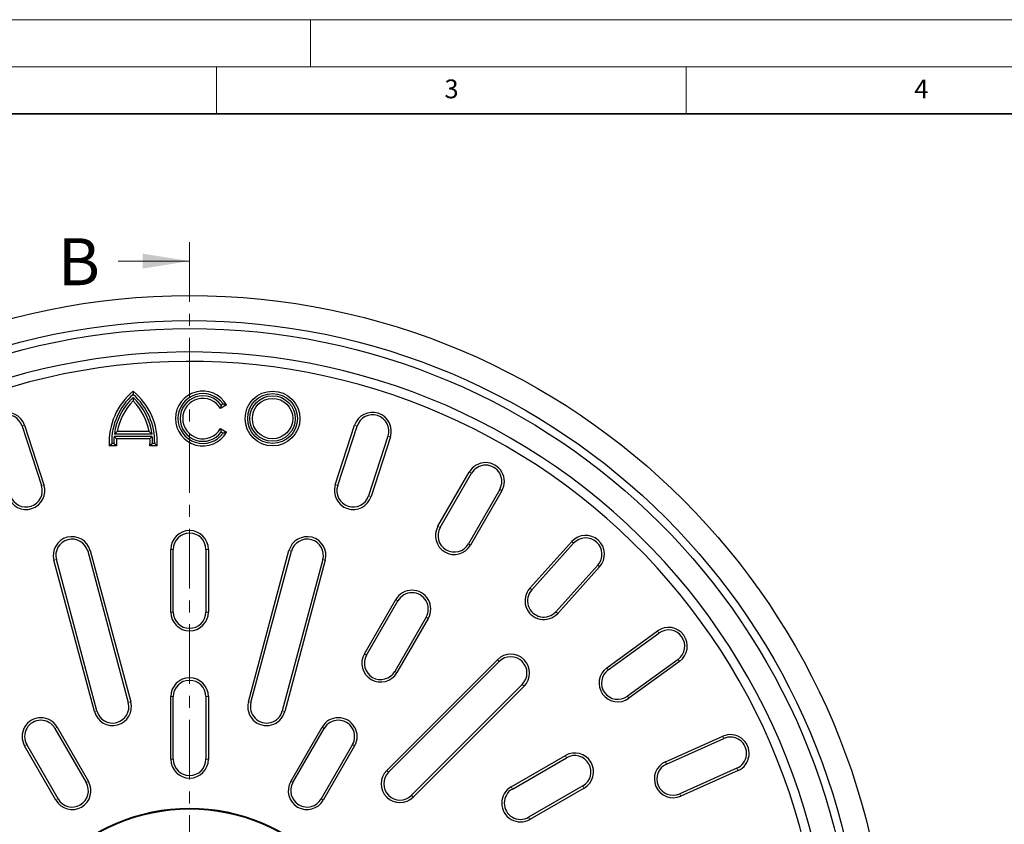
# Model space of a CAD drawing. Units: millimetres. Extents: x 0 to 420, y 0 to 297.
# Drawn here: x 94 to 199, y 211 to 297 of the extents above; entities that cross this region are included whole.
import ezdxf

# ---------------------------------------------------------------- set-up
doc = ezdxf.new("R2010")
doc.units = ezdxf.units.MM
doc.linetypes.add('CENTER', pattern=[10.16, 6.35, -1.27, 1.27, -1.27])
doc.styles.add('SLDTEXTSTYLE0', font='TXT', dxfattribs={"width": 0.605})

msp = doc.modelspace()

# ---------------------------------------------------------------- linework, layer by layer
at = {"color": 7, "linetype": 'Continuous', "lineweight": 18}
for p, q in [((0, 297), (420, 297)), ((125, 292), (125, 297)), ((15, 292), (415, 292)), ((115, 292), (115, 287)), ((165, 292), (165, 287)), ((104.5422, 271.3169), (112.1422, 271.3169))]:
    msp.add_line(p, q, dxfattribs=at)
at = {"color": 7, "linetype": 'Continuous', "lineweight": 35}
msp.add_line((410, 287), (20, 287), dxfattribs=at)
at = {"color": 7, "linetype": 'CENTER', "lineweight": 18}
msp.add_line((112.1422, 273.3169), (112.1422, 112.4297), dxfattribs=at)
at = {"color": 7, "linetype": 'Continuous', "lineweight": 25}
for p, q in [((106.1383, 257.4824), (106.1383, 257.1305)), ((106.1383, 256.82), (106.1383, 256.4453)), ((116.0809, 256.0241), (115.4169, 255.6408)), ((115.5021, 255.9993), (115.4169, 255.6408)), ((115.7031, 256.1154), (115.5021, 255.9993)), ((115.7031, 256.1154), (116.0809, 256.0241)), ((94.3214, 253.7676), (96.3815, 247.4272)), ((94.5762, 253.8504), (96.6363, 247.51)), ((127.648, 247.51), (129.7081, 253.8504)), ((127.9029, 247.4272), (129.963, 253.7676)), ((104.107, 252.667), (104.356, 252.3991)), ((108.1696, 252.667), (104.107, 252.667)), ((104.4472, 253.1791), (104.1343, 252.9111)), ((108.1423, 252.9111), (104.1343, 252.9111)), ((107.8294, 253.1791), (104.4472, 253.1791)), ((108.1423, 252.9111), (107.8294, 253.1791)), ((107.9206, 252.3991), (108.1696, 252.667)), ((115.4169, 253.4908), (115.5021, 253.1322)), ((115.4169, 253.4908), (116.0809, 253.1074)), ((115.5021, 253.1322), (115.7031, 253.0161)), ((116.0809, 253.1074), (115.7031, 253.0161)), ((133.2575, 252.6971), (131.1974, 246.3567)), ((133.5124, 252.6143), (131.4523, 246.2739)), ((103.5941, 251.6491), (103.8514, 251.917)), ((104.3608, 251.6491), (103.5941, 251.6491)), ((104.0807, 251.917), (103.8514, 251.917)), ((104.3608, 251.6491), (104.0807, 251.917)), ((107.9206, 252.3991), (104.356, 252.3991)), ((108.1959, 251.917), (107.9158, 251.6491)), ((108.6824, 251.6491), (107.9158, 251.6491)), ((108.4252, 251.917), (108.1959, 251.917)), ((108.6824, 251.6491), (108.4252, 251.917)), ((138.5768, 243.1019), (141.9101, 248.8754)), ((138.8089, 242.9679), (142.1422, 248.7414)), ((145.1422, 247.0093), (141.8089, 241.2358)), ((145.3742, 246.8754), (142.0409, 241.1019)), ((148.3503, 236.5179), (152.8111, 241.4721)), ((148.5494, 236.3386), (153.0103, 241.2929)), ((101.3056, 240.4505), (105.6193, 224.3517)), ((101.5645, 240.5198), (105.8781, 224.4211)), ((110.1422, 233.9824), (110.1422, 240.6491)), ((110.4101, 233.9824), (110.4101, 240.6491)), ((113.8742, 240.6491), (113.8742, 233.9824)), ((114.1422, 240.6491), (114.1422, 233.9824)), ((118.4063, 224.4211), (122.7199, 240.5198)), ((118.6651, 224.3517), (122.9787, 240.4505)), ((102.0144, 223.3858), (97.7008, 239.4845)), ((102.2732, 223.4551), (97.9596, 239.5539)), ((126.3248, 239.5539), (122.0112, 223.4551)), ((126.5836, 239.4845), (122.27, 223.3858)), ((155.5846, 238.9749), (151.1237, 234.0206)), ((155.7837, 238.7956), (151.3228, 233.8413)), ((130.7435, 229.5341), (134.0768, 235.3076)), ((130.9755, 229.4002), (134.3089, 235.1737)), ((137.3089, 233.4416), (133.9755, 227.6681)), ((137.5409, 233.3076), (134.2076, 227.5341)), ((156.5412, 228.0457), (161.9347, 231.9643)), ((156.6987, 227.8289), (162.0922, 231.7475)), ((133.1197, 217.1217), (144.9048, 228.9068)), ((133.3092, 216.9322), (145.0943, 228.7173)), ((164.1283, 228.945), (158.7349, 225.0264)), ((164.2858, 228.7282), (158.8924, 224.8096)), ((147.5438, 226.2678), (135.7586, 214.4827)), ((147.7332, 226.0784), (135.9481, 214.2933)), ((110.1422, 218.3158), (110.1422, 224.9824)), ((110.4101, 218.3158), (110.4101, 224.9824)), ((113.8742, 224.9824), (113.8742, 218.3158)), ((114.1422, 224.9824), (114.1422, 218.3158)), ((97.8089, 221.6059), (101.1422, 215.8324)), ((98.0409, 221.7399), (101.3742, 215.9664)), ((122.9101, 215.9664), (126.2435, 221.7399)), ((123.1422, 215.8324), (126.4755, 221.6059)), ((162.7918, 218.0557), (168.8821, 220.7673)), ((162.9008, 217.8109), (168.9911, 220.5225)), ((97.9101, 213.9664), (94.5768, 219.7399)), ((98.1422, 214.1004), (94.8089, 219.8739)), ((129.4755, 219.8739), (126.1422, 214.1004)), ((129.7076, 219.7399), (126.3742, 213.9664)), ((146.3606, 215.3811), (152.1341, 218.7145)), ((146.4945, 215.1491), (152.268, 218.4824)), ((170.4, 217.3579), (164.3097, 214.6463)), ((170.509, 217.1131), (164.4187, 214.4015)), ((154.0001, 215.4824), (148.2266, 212.1491)), ((154.1341, 215.2504), (148.3606, 211.917))]:
    msp.add_line(p, q, dxfattribs=at)
at = {"color": 8, "linetype": 'Continuous', "lineweight": 18}
for p, q in [((94.5762, 253.8504), (94.3214, 253.7676)), ((129.7081, 253.8504), (129.963, 253.7676)), ((133.5124, 252.6143), (133.2575, 252.6971)), ((141.9101, 248.8754), (142.1422, 248.7414)), ((96.3815, 247.4272), (96.6363, 247.51)), ((127.648, 247.51), (127.9029, 247.4272)), ((131.1974, 246.3567), (131.4523, 246.2739)), ((145.3742, 246.8754), (145.1422, 247.0093)), ((138.5768, 243.1019), (138.8089, 242.9679)), ((141.8089, 241.2358), (142.0409, 241.1019)), ((152.8111, 241.4721), (153.0103, 241.2929)), ((101.5645, 240.5198), (101.3056, 240.4505)), ((110.1422, 240.6491), (110.4101, 240.6491)), ((113.8742, 240.6491), (114.1422, 240.6491)), ((122.7199, 240.5198), (122.9787, 240.4505)), ((97.7008, 239.4845), (97.9596, 239.5539)), ((126.5836, 239.4845), (126.3248, 239.5539)), ((155.5846, 238.9749), (155.7837, 238.7956)), ((148.3503, 236.5179), (148.5494, 236.3386)), ((134.0768, 235.3076), (134.3089, 235.1737)), ((110.1422, 233.9824), (110.4101, 233.9824)), ((114.1422, 233.9824), (113.8742, 233.9824)), ((151.3228, 233.8413), (151.1237, 234.0206)), ((137.3089, 233.4416), (137.5409, 233.3076)), ((161.9347, 231.9643), (162.0922, 231.7475)), ((130.7435, 229.5341), (130.9755, 229.4002)), ((145.0943, 228.7173), (144.9048, 228.9068)), ((164.2858, 228.7282), (164.1283, 228.945)), ((134.2076, 227.5341), (133.9755, 227.6681)), ((156.5412, 228.0457), (156.6987, 227.8289)), ((147.7332, 226.0784), (147.5438, 226.2678)), ((105.6193, 224.3517), (105.8781, 224.4211)), ((110.4101, 224.9824), (110.1422, 224.9824)), ((114.1422, 224.9824), (113.8742, 224.9824)), ((118.4063, 224.4211), (118.6651, 224.3517)), ((158.7349, 225.0264), (158.8924, 224.8096)), ((102.0144, 223.3858), (102.2732, 223.4551)), ((122.0112, 223.4551), (122.27, 223.3858)), ((98.0409, 221.7399), (97.8089, 221.6059)), ((126.4755, 221.6059), (126.2435, 221.7399)), ((168.8821, 220.7673), (168.9911, 220.5225)), ((94.5768, 219.7399), (94.8089, 219.8739)), ((129.7076, 219.7399), (129.4755, 219.8739)), ((110.1422, 218.3158), (110.4101, 218.3158)), ((114.1422, 218.3158), (113.8742, 218.3158)), ((152.1341, 218.7145), (152.268, 218.4824)), ((162.7918, 218.0557), (162.9008, 217.8109)), ((133.1197, 217.1217), (133.3092, 216.9322)), ((170.509, 217.1131), (170.4, 217.3579)), ((101.3742, 215.9664), (101.1422, 215.8324)), ((122.9101, 215.9664), (123.1422, 215.8324)), ((146.3606, 215.3811), (146.4945, 215.1491)), ((154.1341, 215.2504), (154.0001, 215.4824)), ((98.1422, 214.1004), (97.9101, 213.9664)), ((126.3742, 213.9664), (126.1422, 214.1004)), ((135.9481, 214.2933), (135.7586, 214.4827)), ((164.3097, 214.6463), (164.4187, 214.4015)), ((148.2266, 212.1491), (148.3606, 211.917))]:
    msp.add_line(p, q, dxfattribs=at)
at = {"color": 7, "linetype": 'Continuous', "lineweight": 25}
for centre, radius in [((112.1422, 193.3158), 74.3333), ((112.1422, 193.3158), 71.6667), ((112.1422, 193.3158), 70.8321), ((120.9716, 254.5658), 2.9167), ((120.9716, 254.5658), 2.6487), ((120.9716, 254.5658), 2.4179), ((120.9716, 254.5658), 2.15), ((112.1422, 193.3158), 19.802), ((112.1422, 193.3158), 19.7154)]:
    msp.add_circle(centre, radius, dxfattribs=at)
for centre, radius, start, end in [((112.1422, 193.3158), 68.3333, 8.711641, 111.288359), ((112.1422, 193.3158), 67.3333, 8.881265, 111.118735), ((110.6018, 252.0642), 7.02, 129.481811, 183.390031), ((110.6018, 252.0642), 6.7521, 131.381201, 181.248872), ((110.6003, 252.0642), 6.5213, 133.174875, 172.537739), ((101.6747, 252.0642), 7.02, 356.609969, 50.518189), ((101.6747, 252.0642), 6.7521, 358.751128, 48.618799), ((101.6762, 252.0642), 6.5213, 7.462261, 46.825125), ((113.5549, 254.5658), 2.9167, 30, 330), ((113.5549, 254.5658), 2.6487, 35.80608, 324.19392), ((113.5549, 254.5658), 2.4179, 36.362398, 323.637602), ((110.6003, 252.0642), 6.2533, 135.524153, 169.729997), ((101.6762, 252.0642), 6.2533, 10.270003, 44.475847), ((113.5549, 254.5658), 2.15, 30, 330), ((92.6741, 253.2323), 2, 18, 198), ((92.6741, 253.2323), 1.7321, 18, 198), ((131.6103, 253.2323), 2, 342, 162), ((131.6103, 253.2323), 1.7321, 342, 162), ((110.6003, 252.0642), 6.5213, 174.695915, 181.293073), ((101.6762, 252.0642), 6.5213, 358.706927, 5.304085), ((110.6003, 252.0642), 6.2533, 176.930136, 183.806232), ((101.6762, 252.0642), 6.2533, 356.193768, 3.069864), ((143.6422, 247.8754), 2, 330, 150), ((143.6422, 247.8754), 1.7321, 330, 150), ((94.7342, 246.8919), 2, 198, 18), ((94.7342, 246.8919), 1.7321, 198, 18), ((129.5501, 246.8919), 2, 162, 342), ((129.5501, 246.8919), 1.7321, 162, 342), ((112.1422, 240.6491), 2, 0, 180), ((112.1422, 240.6491), 1.7321, 0, 180), ((140.3089, 242.1019), 2, 150, 330), ((140.3089, 242.1019), 1.7321, 150, 330), ((154.2974, 240.1339), 2, 318, 138), ((99.6326, 240.0022), 2, 15, 195), ((99.6326, 240.0022), 1.7321, 15, 195), ((124.6518, 240.0022), 2, 345, 165), ((124.6518, 240.0022), 1.7321, 345, 165), ((154.2974, 240.1339), 1.7321, 318, 138), ((135.8089, 234.3076), 2, 330, 150), ((135.8089, 234.3076), 1.7321, 330, 150), ((149.8365, 235.1796), 2, 138, 318), ((149.8365, 235.1796), 1.7321, 138, 318), ((112.1422, 233.9824), 2, 180, 0), ((112.1422, 233.9824), 1.7321, 180, 0), ((163.1103, 230.3462), 2, 306, 126), ((163.1103, 230.3462), 1.7321, 306, 126), ((132.4755, 228.5341), 2, 150, 330), ((132.4755, 228.5341), 1.7321, 150, 330), ((146.319, 227.4926), 2, 315, 135), ((146.319, 227.4926), 1.7321, 315, 135), ((157.7168, 226.4277), 2, 126, 306), ((157.7168, 226.4277), 1.7321, 126, 306), ((112.1422, 224.9824), 2, 0, 180), ((112.1422, 224.9824), 1.7321, 0, 180), ((103.9463, 223.9034), 2, 195, 15), ((103.9463, 223.9034), 1.7321, 195, 15), ((120.3381, 223.9034), 2, 165, 345), ((120.3381, 223.9034), 1.7321, 165, 345), ((96.3089, 220.7399), 2, 30, 210), ((96.3089, 220.7399), 1.7321, 30, 210), ((127.9755, 220.7399), 2, 330, 150), ((127.9755, 220.7399), 1.7321, 330, 150), ((169.6956, 218.9402), 2, 294, 114), ((169.6956, 218.9402), 1.7321, 294, 114), ((112.1422, 218.3158), 2, 180, 0), ((112.1422, 218.3158), 1.7321, 180, 0), ((153.1341, 216.9824), 2, 300, 120), ((153.1341, 216.9824), 1.7321, 300, 120), ((163.6053, 216.2286), 2, 114, 294), ((134.5339, 215.7075), 2, 135, 315), ((134.5339, 215.7075), 1.7321, 135, 315), ((163.6053, 216.2286), 1.7321, 114, 294), ((99.6422, 214.9664), 2, 210, 30), ((124.6422, 214.9664), 2, 150, 330), ((99.6422, 214.9664), 1.7321, 210, 30), ((124.6422, 214.9664), 1.7321, 150, 330), ((147.3606, 213.6491), 2, 120, 300), ((147.3606, 213.6491), 1.7321, 120, 300)]:
    msp.add_arc(centre, radius, start, end, dxfattribs=at)
at = {"color": 7, "linetype": 'Continuous', "lineweight": 18}
msp.add_solid([(112.1422, 271.3169), (107.1422, 272.1169), (107.1422, 270.5169)], dxfattribs=at)

# ---------------------------------------------------------------- texts
at = {"color": 7, "linetype": 'Continuous', "lineweight": 18, "char_height": 2, "attachment_point": 2, "style": 'SLDTEXTSTYLE0'}
for s, insert in [('3', (140.0166, 290.6379)), ('4', (190.03, 290.6343))]:
    msp.add_mtext(s, dxfattribs=dict(at, insert=insert))
at = {"color": 7, "linetype": 'Continuous', "insert": (98.1231, 273.7515), "char_height": 5, "attachment_point": 1, "style": 'SLDTEXTSTYLE0'}
msp.add_mtext('B', dxfattribs=at)

doc.saveas('drawing.dxf')
